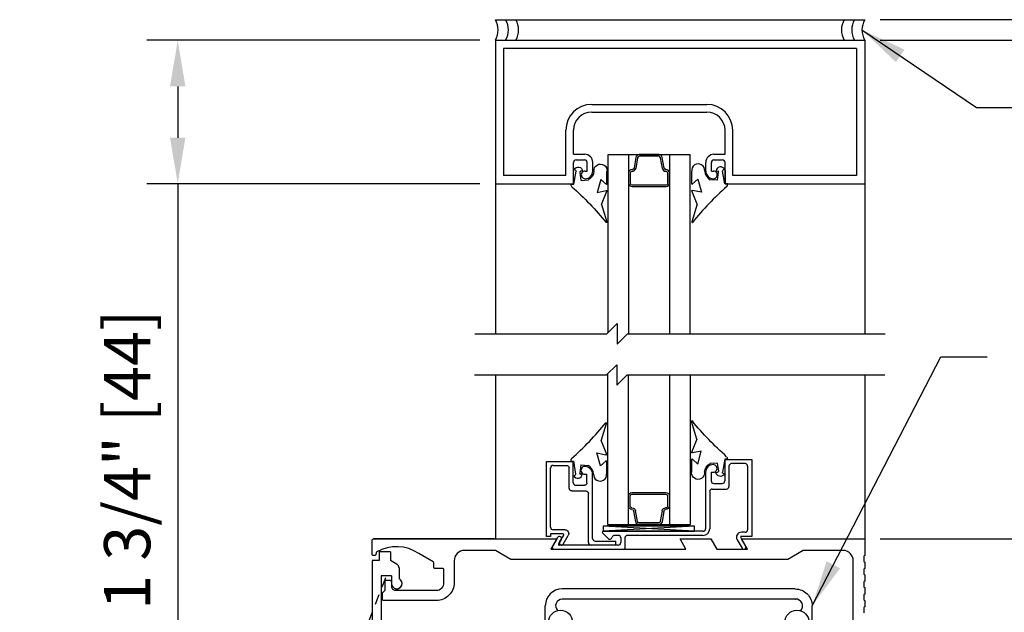
# Model space of a CAD drawing. Extents: x -590 to 468, y -116 to 140.
# Drawn here: x -61 to -49, y -84 to -77 of the extents above; entities that cross this region are included whole.
import ezdxf

# ---------------------------------------------------------------- set-up
doc = ezdxf.new("R2010")
doc.units = 0
doc.header["$MEASUREMENT"] = 0
doc.header["$PDMODE"] = 2
doc.header["$PDSIZE"] = -2
doc.linetypes.add('HIDDEN2', pattern=[0.1875, 0.125, -0.0625])
doc.layers.get('0').update_dxf_attribs({"linetype": 'CONTINUOUS'})
doc.layers.get('DEFPOINTS').update_dxf_attribs({"linetype": 'CONTINUOUS'})
for name, color, linetype in [('G-DETL-DIMS', 31, 'CONTINUOUS'), ('G-DETL-FINE', 32, 'CONTINUOUS'), ('G-DETL-HIDN', 32, 'HIDDEN2'), ('G-DETL-TEXT', 31, 'CONTINUOUS'), ('G-DETL-TRSM', 32, 'CONTINUOUS')]:
    doc.layers.add(name, color=color, linetype=linetype)
doc.styles.get("Standard").update_dxf_attribs({"font": 'romans.shx'})
doc.dimstyles.new('DIM6', dxfattribs={"dimscale": 6, "dimtxt": 0.09375, "dimasz": 0.09375, "dimexe": 0.0625, "dimexo": 0.03125, "dimgap": 0.03125, "dimtad": 1, "dimdec": 3, "dimzin": 4, "dimdsep": 46, "dimlunit": 4, "dimtxsty": 'Standard', "dimcen": -0.0625, "dimadec": 0, "dimazin": 0, "dimtfac": 1, "dimtdec": 3, "dimtofl": 0, "dimtmove": 0, "dimatfit": 3, "dimfxl": 0.06, "dimfrac": 2, "dimtolj": 1, "dimtzin": 4, "dimarcsym": 0})
doc.dimstyles.new('DIM6$7', dxfattribs={"dimscale": 6, "dimtxt": 0.09375, "dimasz": 0.09375, "dimexe": 0.0625, "dimexo": 0.03125, "dimgap": 0.03125, "dimtad": 0, "dimdec": 3, "dimzin": 4, "dimdsep": 46, "dimlunit": 4, "dimtxsty": 'Standard', "dimcen": -0.0625, "dimadec": 0, "dimazin": 0, "dimtfac": 1, "dimtdec": 3, "dimtofl": 0, "dimtmove": 0, "dimatfit": 3, "dimfxl": 0.06, "dimfrac": 2, "dimtolj": 1, "dimtzin": 4, "dimarcsym": 0})

# ---------------------------------------------------------------- blocks, each defined once
blk = doc.blocks.new('*D77')
at = {"layer": 'DEFPOINTS', "color": 0, "transparency": 16777216}
for p in [(-55.573, -77.419), (-59.442, -79.169), (-55.573, -79.169)]:
    blk.add_point(p, dxfattribs=at)
at = {"layer": 'G-DETL-DIMS', "color": 0, "lineweight": -2, "transparency": 16777216}
for p, q in [((-55.761, -77.419), (-59.817, -77.419)), ((-59.442, -77.982), (-59.442, -78.607)), ((-55.761, -79.169), (-59.817, -79.169)), ((-59.442, -79.169), (-59.442, -85.33))]:
    blk.add_line(p, q, dxfattribs=at)
at = {"layer": 'G-DETL-DIMS', "color": 0, "transparency": 16777216}
for points in [[(-59.536, -77.982), (-59.349, -77.982), (-59.442, -77.419)], [(-59.536, -78.607), (-59.349, -78.607), (-59.442, -79.169)]]:
    blk.add_solid(points, dxfattribs=at)
at = {"layer": 'G-DETL-DIMS', "color": 0, "transparency": 16777216, "insert": (-60.058, -82.531), "char_height": 0.5625, "attachment_point": 5, "rotation": 90}
blk.add_mtext('\\A1;1 3/4" [44]', dxfattribs=at)
blk = doc.blocks.new('*D78')
at = {"layer": 'DEFPOINTS', "color": 0, "transparency": 16777216}
for p in [(-51.073, -83.497), (-41.522, -83.497), (-51.073, -108.972)]:
    blk.add_point(p, dxfattribs=at)
at = {"layer": 'G-DETL-DIMS', "color": 0, "lineweight": -2, "transparency": 16777216}
for p, q in [((-50.886, -83.497), (-41.147, -83.497)), ((-41.522, -108.41), (-41.522, -84.06)), ((-50.886, -108.972), (-41.147, -108.972))]:
    blk.add_line(p, q, dxfattribs=at)
at = {"layer": 'G-DETL-DIMS', "color": 0, "transparency": 16777216}
for points in [[(-41.616, -84.06), (-41.428, -84.06), (-41.522, -83.497)], [(-41.616, -108.41), (-41.428, -108.41), (-41.522, -108.972)]]:
    blk.add_solid(points, dxfattribs=at)
at = {"layer": 'G-DETL-DIMS', "color": 0, "transparency": 16777216, "insert": (-42.138, -95.641), "char_height": 0.5625, "attachment_point": 5, "rotation": 90}
blk.add_mtext('\\A1;92" [2337] PACKAGE HEIGHT', dxfattribs=at)
blk = doc.blocks.new('*D80')
at = {"layer": 'DEFPOINTS', "color": 0, "transparency": 16777216}
for p in [(-51.073, -83.497), (-43.555, -83.497), (-51.073, -91.497)]:
    blk.add_point(p, dxfattribs=at)
at = {"layer": 'G-DETL-DIMS', "color": 0, "lineweight": -2, "transparency": 16777216}
for p, q in [((-50.886, -83.497), (-43.18, -83.497)), ((-43.555, -90.934), (-43.555, -84.06)), ((-50.886, -91.497), (-43.18, -91.497))]:
    blk.add_line(p, q, dxfattribs=at)
at = {"layer": 'G-DETL-DIMS', "color": 0, "transparency": 16777216}
for points in [[(-43.649, -84.06), (-43.462, -84.06), (-43.555, -83.497)], [(-43.649, -90.934), (-43.462, -90.934), (-43.555, -91.497)]]:
    blk.add_solid(points, dxfattribs=at)
at = {"layer": 'G-DETL-DIMS', "color": 0, "transparency": 16777216, "insert": (-44.171, -87.622), "char_height": 0.5625, "attachment_point": 5, "rotation": 90}
blk.add_mtext('\\A1;8" [203]', dxfattribs=at)
blk = doc.blocks.new('*D82')
at = {"layer": 'DEFPOINTS', "color": 0, "transparency": 16777216}
for p in [(-51.073, -77.419), (-39.939, -77.419), (-49.181, -108.972)]:
    blk.add_point(p, dxfattribs=at)
at = {"layer": 'G-DETL-DIMS', "color": 0, "lineweight": -2, "transparency": 16777216}
for p, q in [((-50.886, -77.419), (-39.564, -77.419)), ((-39.939, -108.41), (-39.939, -77.982)), ((-48.993, -108.972), (-39.564, -108.972))]:
    blk.add_line(p, q, dxfattribs=at)
at = {"layer": 'G-DETL-DIMS', "color": 0, "transparency": 16777216}
for points in [[(-40.033, -77.982), (-39.845, -77.982), (-39.939, -77.419)], [(-40.033, -108.41), (-39.845, -108.41), (-39.939, -108.972)]]:
    blk.add_solid(points, dxfattribs=at)
at = {"layer": 'G-DETL-DIMS', "color": 0, "transparency": 16777216, "insert": (-40.408, -92.602), "char_height": 0.5625, "attachment_point": 5, "rotation": 90}
blk.add_mtext('\\A1;PACKAGE HEIGHT WITH TRANSOM', dxfattribs=at)
blk = doc.blocks.new('*D83')
at = {"layer": 'DEFPOINTS', "color": 0, "transparency": 16777216}
for p in [(-51.073, -77.169), (-38.455, -77.169), (-47.696, -108.972)]:
    blk.add_point(p, dxfattribs=at)
at = {"layer": 'G-DETL-DIMS', "color": 0, "lineweight": -2, "transparency": 16777216}
for p, q in [((-50.886, -77.169), (-38.08, -77.169)), ((-38.455, -108.41), (-38.455, -77.732)), ((-47.509, -108.972), (-38.08, -108.972))]:
    blk.add_line(p, q, dxfattribs=at)
at = {"layer": 'G-DETL-DIMS', "color": 0, "transparency": 16777216}
for points in [[(-38.548, -77.732), (-38.361, -77.732), (-38.455, -77.169)], [(-38.548, -108.41), (-38.361, -108.41), (-38.455, -108.972)]]:
    blk.add_solid(points, dxfattribs=at)
at = {"layer": 'G-DETL-DIMS', "color": 0, "transparency": 16777216, "insert": (-38.923, -92.477), "char_height": 0.5625, "attachment_point": 5, "rotation": 90}
blk.add_mtext('\\A1;ROUGH OPENING', dxfattribs=at)
blk = doc.blocks.new('GLS_BD')
at = {"linetype": 'Continuous'}
for p, q in [((0.002, 0.031), (0.002, -0.002)), ((-0.176, -0.006), (-0.169, -0.021)), ((-0.157, -0.11), (-0.156, -0.089)), ((0.002, -0.002), (-0.156, -0.029)), ((-0.044, -0.092), (-0.143, -0.078)), ((-0.044, -0.092), (-0.05, -0.18)), ((-0.056, -0.33), (0.102, -0.287)), ((-0.056, -0.33), (0.006, -0.399)), ((0.102, -0.287), (0.08, -0.396)), ((0.249, -0.341), (0.087, -0.406)), ((0.249, -0.341), (0.463, -0.406)), ((-0.001, -0.406), (-0.154, -0.406))]:
    blk.add_line(p, q, dxfattribs=at)
for centre, radius, start, end in [((0.007, -0.015), 0.0464, 54.4088, 95.9591), ((2.658, 2.323), 3.49, 221.2473, 231.1707), ((-0.151, -0.055), 0.0552, 116.5118, 264.3631), ((-0.158, -0.018), 0.0114, 196.04, 279.7974), ((-0.145, -0.089), 0.0114, 81.5742, 177.7058), ((-0.156, -0.129), 0.117, 270.2916, 334.462), ((-0.162, -0.327), 0.08, 85.4825, 276.127), ((-0.001, -0.399), 0.00671, 270, 4.4949), ((0.086, -0.399), 0.00671, 150.4183, 284.6216), ((0.464, -0.399), 0.00671, 262.948, 39.0642)]:
    blk.add_arc(centre, radius, start, end, dxfattribs=at)

msp = doc.modelspace()

# ---------------------------------------------------------------- linework, layer by layer
at = {"layer": 'G-DETL-FINE'}
for p, q in [((-55.5733, -77.1693), (-51.0733, -77.1693)), ((-55.5733, -77.4193), (-51.0733, -77.4193)), ((-55.5733, -77.4193), (-55.5733, -79.1693)), ((-51.0733, -77.4193), (-51.0733, -79.1693)), ((-51.1733, -77.5193), (-55.4733, -77.5193)), ((-55.4733, -77.5193), (-55.4733, -79.0693)), ((-51.1733, -77.5193), (-51.1733, -79.0693)), ((-54.7143, -79.0693), (-55.4733, -79.0693)), ((-51.1733, -79.0693), (-52.6823, -79.0693)), ((-55.5733, -79.1693), (-54.6213, -79.1693)), ((-55.5733, -79.1693), (-55.5733, -80.9983)), ((-52.7753, -79.1693), (-51.0733, -79.1693)), ((-51.0733, -79.1693), (-51.0733, -80.9983)), ((-55.5733, -81.4983), (-55.5733, -83.497)), ((-51.0733, -81.4983), (-51.0733, -83.497)), ((-55.5882, -83.497), (-57.0582, -83.497)), ((-56.8503, -83.654), (-56.9903, -83.654)), ((-56.9903, -83.654), (-56.9903, -83.761)), ((-56.8503, -83.654), (-56.8503, -83.761)), ((-57.0733, -83.761), (-57.0733, -91.497)), ((-56.9903, -83.761), (-57.0733, -83.761)), ((-56.7697, -83.8076), (-56.8503, -83.761)), ((-56.9643, -83.948), (-56.9643, -91.263)), ((-56.8393, -83.948), (-56.9643, -83.948)), ((-56.8393, -83.948), (-56.8393, -84.039)), ((-56.7463, -83.8482), (-56.7463, -83.9804)), ((-51.9193, -84.106), (-54.7596, -84.106)), ((-54.9644, -84.511), (-54.9644, -84.311)), ((-51.9193, -84.231), (-54.7595, -84.231)), ((-51.7144, -87.3481), (-51.7144, -84.3112))]:
    msp.add_line(p, q, dxfattribs=at)
msp.add_lwpolyline([(-51.2132, -85.677), (-51.2132, -83.762, 0.4142136), (-51.3382, -83.637), (-51.8232, -83.637), (-52.0107, -83.747), (-55.3857, -83.747), (-55.5733, -83.637), (-55.9492, -83.637, 0.4142136), (-56.0742, -83.762), (-56.0742, -84.029, -0.4142136), (-56.2922, -84.247), (-56.9332, -84.247, -0.4142136), (-56.9482, -84.232), (-56.9482, -84.153), (-56.9172, -84.122), (-56.9172, -84.022, -0.4142136), (-56.8922, -83.997), (-56.8642, -83.997, -0.4142136), (-56.8392, -84.022), (-56.8392, -84.075, 0.4142136), (-56.7922, -84.122, 0.0076667), (-56.7921, -84.122), (-56.2921, -84.122, 0.4142136), (-56.1991, -84.029), (-56.1991, -83.871, 0.4142136), (-56.2141, -83.856), (-56.3091, -83.856, -0.4142136), (-56.3241, -83.841), (-56.3241, -83.7877, 0.2679418), (-56.3316, -83.7747), (-56.5068, -83.6735, 0.2846384), (-57.0162, -83.6542, 0.2006642), (-57.0233, -83.6633), (-57.0301, -83.6889, -0.3394314), (-57.0446, -83.7), (-57.0581, -83.7, -0.4142136), (-57.0731, -83.685), (-57.0731, -83.512, -0.4142136), (-57.0581, -83.497), (-54.8232, -83.497), (-54.8954, -83.622), (-53.2511, -83.622), (-53.3232, -83.497), (-52.9482, -83.497), (-52.8761, -83.622), (-52.5011, -83.622), (-52.5732, -83.497), (-51.0733, -83.497), (-51.0733, -83.7), (-51.0852, -83.7069), (-51.0852, -83.7711), (-51.0733, -83.778), (-51.0733, -83.856), (-51.0852, -83.8629), (-51.0852, -83.9271), (-51.0733, -83.934), (-51.0733, -84.012), (-51.0852, -84.0189), (-51.0852, -84.0831), (-51.0733, -84.09), (-51.0733, -84.168), (-51.0852, -84.1749), (-51.0852, -84.2391), (-51.0733, -84.246), (-51.0733, -84.324), (-51.0852, -84.3309), (-51.0852, -84.3951)], format="xyb", dxfattribs=at)
for centre in [(-54.7794, -84.511), (-51.8994, -84.511)]:
    msp.add_circle(centre, 0.1463, dxfattribs=at)
for centre, radius, start, end in [((-55.7869, -77.2943), 0.2475, 329.6693, 30.3307), ((-55.6619, -77.2943), 0.2475, 329.6693, 30.3307), ((-55.5369, -77.2943), 0.2475, 329.6693, 30.3307), ((-51.1096, -77.2943), 0.2475, 149.6693, 210.3307), ((-50.9846, -77.2943), 0.2475, 149.6693, 210.3307), ((-50.8596, -77.2943), 0.2475, 149.6693, 210.3307), ((-56.7933, -83.8482), 0.047, 0, 59.9769), ((-56.7743, -84.039), 0.065, 180, 64.4836), ((-56.7743, -84.039), 0.065, 175.0016, 59.488), ((-54.7594, -84.311), 0.205, 90.05357, 180), ((-54.7594, -84.311), 0.08, 90.40158, 226.44211), ((-54.7595, -84.301), 0.07, 89.99999, 90.4016), ((-51.9112, -84.3108), 0.0803, 311.76267, 95.84071)]:
    msp.add_arc(centre, radius, start, end, dxfattribs=at)
at = {"layer": 'G-DETL-FINE', "extrusion": (0, 0, -1)}
for centre, radius, start, end in [((51.9194, -84.311), 0.205, 90.0535, 180.0536), ((51.9194, -84.301), 0.07, 89.99999, 90.4016)]:
    msp.add_arc(centre, radius, start, end, dxfattribs=at)
at = {"layer": 'G-DETL-HIDN'}
msp.add_line((-56.9117, -83.9688), (-59.6045, -91.0007), dxfattribs=at)
at = {"layer": 'G-DETL-TEXT'}
for p, q in [((-54.2135, -80.9983), (-54.0885, -80.8733)), ((-54.0885, -80.8733), (-54.0885, -81.1233)), ((-55.8233, -80.9983), (-54.2135, -80.9983)), ((-54.0885, -81.1233), (-53.9635, -80.9983)), ((-53.9635, -80.9983), (-50.8233, -80.9983)), ((-54.2186, -81.4983), (-54.0936, -81.3733)), ((-54.0936, -81.3733), (-54.0936, -81.6233)), ((-55.8284, -81.4983), (-54.2186, -81.4983)), ((-54.0936, -81.6233), (-53.9686, -81.4983)), ((-53.9686, -81.4983), (-50.8284, -81.4983))]:
    msp.add_line(p, q, dxfattribs=at)
at = {"layer": 'G-DETL-TRSM'}
for p, q in [((-54.3993, -78.2013), (-52.9973, -78.2013)), ((-54.3993, -78.2943), (-52.9973, -78.2943)), ((-54.7143, -79.0693), (-54.7143, -78.5163)), ((-54.6213, -78.8093), (-54.6213, -78.5163)), ((-52.7753, -78.8093), (-52.7753, -78.5163)), ((-52.6823, -79.0693), (-52.6823, -78.5163)), ((-54.6213, -78.8093), (-54.4863, -78.8093)), ((-54.6213, -79.1693), (-54.6213, -78.9093)), ((-54.5893, -78.8773), (-54.4863, -78.8773)), ((-54.4543, -79.0133), (-54.4543, -78.9093)), ((-54.3863, -79.0133), (-54.3863, -78.9093)), ((-54.1983, -80.9831), (-54.1983, -78.8127)), ((-54.1983, -78.8127), (-53.1983, -78.8127)), ((-53.9483, -80.9983), (-53.9483, -78.8127)), ((-53.8606, -78.8476), (-53.8835, -78.9777)), ((-53.8398, -78.8513), (-53.8629, -78.9826)), ((-53.582, -78.8127), (-53.8197, -78.8127)), ((-53.5383, -78.9813), (-53.5612, -78.8513)), ((-53.5174, -78.9777), (-53.5403, -78.8476)), ((-53.4483, -80.9983), (-53.4483, -78.8127)), ((-53.1983, -80.9983), (-53.1983, -78.8127)), ((-53.1983, -80.9983), (-53.1983, -78.8127)), ((-53.0103, -79.0133), (-53.0103, -78.9093)), ((-52.9423, -79.0133), (-52.9423, -78.9093)), ((-52.9103, -78.8093), (-52.7753, -78.8093)), ((-52.9103, -78.8773), (-52.8073, -78.8773)), ((-52.7753, -79.1693), (-52.7753, -78.9093)), ((-54.4803, -79.0133), (-54.4543, -79.0133)), ((-52.9423, -79.0133), (-52.9163, -79.0133)), ((-52.7753, -79.0083), (-52.7753, -79.1693)), ((-53.9501, -79.0375), (-53.9501, -79.1601)), ((-53.929, -79.0375), (-53.929, -79.1607)), ((-53.472, -79.1607), (-53.4719, -79.0391)), ((-53.4508, -79.1601), (-53.4508, -79.0375)), ((-54.2059, -81.4856), (-54.2059, -83.3212)), ((-53.9559, -81.4983), (-53.9559, -83.3212)), ((-53.4507, -81.4983), (-53.4507, -83.3212)), ((-53.2007, -81.4983), (-53.2007, -83.3212)), ((-54.951, -83.4662), (-54.951, -82.5512)), ((-54.951, -82.5512), (-54.624, -82.5512)), ((-54.901, -83.3532), (-54.901, -82.6332)), ((-54.869, -82.6012), (-54.706, -82.6012)), ((-54.674, -82.8792), (-54.674, -82.6332)), ((-54.624, -82.8112), (-54.624, -82.5512)), ((-52.7776, -82.5284), (-52.4506, -82.5284)), ((-52.7776, -82.5284), (-52.7776, -82.7884)), ((-52.7276, -82.6097), (-52.7276, -82.8572)), ((-52.5318, -82.5784), (-52.6964, -82.5784)), ((-52.5006, -82.6097), (-52.5006, -83.3847)), ((-52.4506, -82.5284), (-52.4506, -83.466)), ((-54.4812, -82.7072), (-54.457, -82.7072)), ((-54.457, -82.8112), (-54.457, -82.7072)), ((-54.389, -83.4902), (-54.389, -82.707)), ((-53.0126, -82.6844), (-53.0126, -83.3722)), ((-52.9446, -82.6844), (-52.9446, -82.7884)), ((-52.9446, -82.6844), (-52.9186, -82.6844)), ((-54.592, -82.8432), (-54.489, -82.8432)), ((-52.9126, -82.8204), (-52.8096, -82.8204)), ((-54.642, -82.9112), (-54.471, -82.9112)), ((-54.439, -83.5402), (-54.439, -82.9432)), ((-53.9526, -83.0964), (-53.9526, -82.9738)), ((-53.9314, -83.0964), (-53.9314, -82.9732)), ((-53.4745, -82.9732), (-53.4744, -83.0948)), ((-53.4533, -82.9738), (-53.4533, -83.0964)), ((-52.9626, -82.9197), (-52.9626, -83.3722)), ((-52.9314, -82.8884), (-52.7589, -82.8884)), ((-53.8631, -83.2863), (-53.886, -83.1562)), ((-53.8423, -83.2826), (-53.8654, -83.1513)), ((-53.5407, -83.1526), (-53.5637, -83.2826)), ((-53.5199, -83.1562), (-53.5428, -83.2863)), ((-53.1462, -83.341), (-54.2605, -83.4035)), ((-53.1462, -83.4035), (-54.2605, -83.341)), ((-54.2059, -83.3212), (-53.2007, -83.3212)), ((-53.5845, -83.3212), (-53.8221, -83.3212)), ((-54.901, -83.4662), (-54.951, -83.4662)), ((-54.7495, -83.4352), (-54.901, -83.4352)), ((-54.901, -83.4352), (-54.901, -83.4662)), ((-54.727, -83.3852), (-54.869, -83.3852)), ((-54.79, -83.5354), (-54.7408, -83.4502)), ((-54.7463, -83.5597), (-54.6863, -83.4557)), ((-54.2037, -83.4891), (-54.2678, -83.4203)), ((-53.0439, -83.4035), (-54.2605, -83.4035)), ((-54.0757, -83.4535), (-54.1207, -83.4535)), ((-53.0439, -83.4535), (-53.9632, -83.4535)), ((-52.5318, -83.416), (-52.5763, -83.416)), ((-52.4506, -83.466), (-52.5763, -83.466)), ((-54.8149, -83.4785), (-54.8762, -83.5847)), ((-54.7716, -83.5034), (-54.8026, -83.5572)), ((-54.0757, -83.5722), (-54.794, -83.5722)), ((-54.357, -83.5222), (-54.107, -83.5222)), ((-54.107, -83.5722), (-54.107, -83.5222)), ((-54.0444, -83.4847), (-54.0444, -83.541)), ((-53.9944, -83.4847), (-53.9944, -83.6122)), ((-52.6283, -83.506), (-52.5684, -83.6097)), ((-52.585, -83.481), (-52.5251, -83.5847))]:
    msp.add_line(p, q, dxfattribs=at)
for points in [[(-53.582, -78.8338), (-53.8189, -78.8338)], [(-53.908, -79.2024), (-53.4932, -79.2024)], [(-53.9079, -79.1818), (-53.4931, -79.1818)], [(-53.9105, -82.9315), (-53.4957, -82.9315)], [(-53.9104, -82.9521), (-53.4955, -82.9521)], [(-53.5845, -83.3001), (-53.8214, -83.3001)]]:
    msp.add_lwpolyline(points, dxfattribs=at)
msp.add_lwpolyline([(-53.1462, -83.341), (-54.2605, -83.341), (-54.2605, -83.4035), (-53.1462, -83.4035)], close=True, dxfattribs=at)
for centre, radius, start, end in [((-54.3993, -78.5163), 0.315, 90, 180), ((-54.3993, -78.5163), 0.222, 90, 180), ((-52.9973, -78.5163), 0.315, 0, 90), ((-52.9973, -78.5163), 0.222, 0, 90), ((-54.5893, -78.9093), 0.032, 90, 180), ((-54.4863, -78.9093), 0.1, 0, 90), ((-54.4863, -78.9093), 0.032, 0, 90), ((-52.9103, -78.9093), 0.1, 90, 180), ((-52.9103, -78.9093), 0.032, 90, 180), ((-52.8073, -78.9093), 0.032, 0, 90), ((-54.4803, -79.0603), 0.047, 89.99997, 270), ((-54.4803, -79.0133), 0.094, 270, 0), ((-52.9163, -79.0133), 0.094, 180, 270), ((-52.9163, -79.0603), 0.047, 269.9999, 89.99997), ((-54.869, -82.6332), 0.032, 90, 180), ((-54.483, -82.6602), 0.047, 90.00001, 272.1461), ((-54.483, -82.7072), 0.094, 0.09939, 90.00001), ((-52.9191, -82.6842), 0.0935, 89.92417, 180.14031), ((-52.919, -82.6375), 0.0469, 269.55509, 90), ((-52.6964, -82.6097), 0.0313, 90, 180), ((-52.5318, -82.6097), 0.0313, 0, 90), ((-54.592, -82.8112), 0.032, 180, 270), ((-52.9124, -82.7882), 0.0322, 180.42686, 269.57135), ((-52.8099, -82.7882), 0.0322, 270.42865, 359.57314), ((-52.7589, -82.8572), 0.0313, 270, 0), ((-52.9314, -82.9197), 0.0313, 90, 180), ((-54.869, -83.3532), 0.032, 180, 270), ((-54.7932, -83.491), 0.025, 330.0611, 149.99894), ((-54.7495, -83.4452), 0.01, 329.9992, 89.99706), ((-54.2605, -83.4135), 0.01, 90.0005, 222.9789), ((-54.1207, -83.4847), 0.0313, 90.00001, 164.27007), ((-54.0757, -83.4847), 0.0313, 0, 90), ((-53.9632, -83.4847), 0.0313, 90, 180), ((-53.0439, -83.3722), 0.0813, 270, 0), ((-53.0439, -83.3722), 0.0313, 270, 0), ((-52.5763, -83.476), 0.06, 89.99995, 210.0016), ((-52.5763, -83.476), 0.01, 89.99956, 210.0018), ((-52.5318, -83.3847), 0.0313, 270, 0), ((-54.8546, -83.5972), 0.025, 149.99847, 270), ((-54.794, -83.5622), 0.01, 149.99902, 270), ((-54.768, -83.5472), 0.025, 149.9996, 329.9996), ((-54.407, -83.5402), 0.032, 180, 270), ((-54.357, -83.4902), 0.032, 180, 270), ((-54.1808, -83.4678), 0.0313, 222.9785, 344.2699), ((-54.0757, -83.541), 0.0313, 270, 0), ((-52.5467, -83.5972), 0.025, 210.0458, 30.0017), ((-54.0044, -83.6122), 0.01, 270, 0), ((-54.0044, -83.6122), 0.01, 270, 0)]:
    msp.add_arc(centre, radius, start, end, dxfattribs=at)
at = {"layer": 'G-DETL-TRSM', "extrusion": (0, 0, -1)}
for centre, radius, start, end in [((54.706, -82.6332), 0.032, 90, 180), ((54.489, -82.8112), 0.032, 180, 270), ((54.642, -82.8792), 0.032, 270, 0), ((54.471, -82.9432), 0.032, 90, 180), ((54.727, -83.4322), 0.047, 90, 209.9999)]:
    msp.add_arc(centre, radius, start, end, dxfattribs=at)
at = {"layer": 'G-DETL-TRSM'}
for centre, major_axis, start_param, end_param in [((-53.8189, -78.855), (0.0299, 0.0299), 0.7853982, 2.1816616), ((-53.8189, -78.855), (-0.015, 0.015), -0.7853982, 0.6108652), ((-53.582, -78.855), (-0.0299, 0.0299), 4.1015237, 5.4977871), ((-53.582, -78.855), (0.015, 0.015), 5.6723201, 7.0685835), ((-53.9078, -79.0375), (-0.0299, 0.0299), -0.7853982, 0.7853982), ((-53.9078, -79.0375), (0.015, 0.015), 0.7853982, 2.3561945), ((-53.9078, -78.9696), (-0.0181, 0.0181), 2.3561945, 3.6058974), ((-53.9078, -78.9696), (-0.033, 0.033), 2.3561945, 3.6441083), ((-53.4966, -78.974), (-0.0299, 0.0299), 0.9599311, 2.3561945), ((-53.4966, -78.974), (0.015, 0.015), 2.5307274, 3.9269908), ((-53.4966, -79.041), (0.0324, 0.0324), 5.5750908, 7.0685835), ((-53.4966, -79.041), (-0.0175, 0.0175), 4.0042945, 5.4977871), ((-53.9078, -79.1601), (0.0299, 0.0299), 2.3561945, 3.9219285), ((-53.9078, -79.1607), (-0.015, 0.015), 0.7853982, 2.3511322), ((-53.4932, -79.1601), (-0.0299, 0.0299), 2.3561945, 3.9269908), ((-53.4932, -79.1607), (-0.015, 0.015), 2.3617768, 3.9264708)]:
    msp.add_ellipse(centre, major_axis=major_axis, ratio=1, start_param=start_param, end_param=end_param, dxfattribs=at)
at = {"layer": 'G-DETL-TRSM', "extrusion": (0, 0, -1)}
for centre, major_axis, start_param, end_param in [((-53.9103, -82.9738), (-0.0299, 0.0299), 5.4977871, 7.0635212), ((-53.9103, -82.9732), (0.015, 0.015), 3.9269908, 5.4927249), ((-53.4957, -82.9738), (0.0299, 0.0299), -0.7853982, 0.7853982), ((-53.4957, -82.9732), (0.015, 0.015), -0.7798159, 0.7848782), ((-53.9103, -83.0964), (0.0299, 0.0299), 2.3561945, 3.9269908), ((-53.9103, -83.0964), (-0.015, 0.015), 3.9269908, 5.4977871), ((-53.4991, -83.0929), (-0.0175, 0.0175), 2.4334982, 3.9269908), ((-53.4991, -83.0929), (-0.0324, 0.0324), 2.4334982, 3.9269908), ((-53.9103, -83.1643), (0.033, 0.033), -0.7853982, 0.5025157), ((-53.9103, -83.1643), (0.0181, 0.0181), -0.7853982, 0.4643047), ((-53.4991, -83.1599), (0.0299, 0.0299), 4.1015237, 5.4977871), ((-53.4991, -83.1599), (-0.015, 0.015), 5.6723201, 7.0685835), ((-53.8214, -83.2789), (-0.0299, 0.0299), 3.9269908, 5.3232542), ((-53.8214, -83.2789), (0.015, 0.015), 2.3561945, 3.7524579), ((-53.5845, -83.2789), (-0.015, 0.015), 2.5307274, 3.9269908), ((-53.5845, -83.2789), (0.0299, 0.0299), 0.9599311, 2.3561945)]:
    msp.add_ellipse(centre, major_axis=major_axis, ratio=1, start_param=start_param, end_param=end_param, dxfattribs=at)

# ---------------------------------------------------------------- block references
at = {"layer": 'G-DETL-TRSM', "xscale": -1}
for p, rotation in [((-54.6195, -79.1711), 90), ((-52.7776, -82.5284), 270)]:
    msp.add_blockref('GLS_BD', p, dxfattribs=dict(at, rotation=rotation))
at = {"layer": 'G-DETL-TRSM'}
for p, rotation in [((-52.7753, -79.1693), 270), ((-54.624, -82.5512), 90)]:
    msp.add_blockref('GLS_BD', p, dxfattribs=dict(at, rotation=rotation))

# ---------------------------------------------------------------- dimensions: what is measured, and where the dimension line sits
at = {"layer": 'G-DETL-DIMS'}
for base, p1, p2, text, picture, middle in [((-38.4546, -77.1693), (-47.6963, -108.9722), (-51.0733, -77.1693), 'ROUGH OPENING', '*D83', (-38.4546, -92.4773)), ((-39.9389, -77.4193), (-49.1806, -108.9722), (-51.0733, -77.4193), 'PACKAGE HEIGHT WITH TRANSOM', '*D82', (-39.9389, -92.6023)), ((-41.5222, -83.497), (-51.0733, -108.9722), (-51.0733, -83.497), '92" [2337] PACKAGE HEIGHT', '*D78', (-41.5222, -95.6412))]:
    dim = msp.add_linear_dim(base=base, p1=p1, p2=p2, angle=90, text=text, dimstyle='DIM6', dxfattribs=at)
    dim.commit()
    dim.dimension.update_dxf_attribs({"geometry": picture, "text_midpoint": middle, "dimtype": 160})
dim = msp.add_linear_dim(base=(-59.4424, -79.1693), p1=(-55.5733, -77.4193), p2=(-55.5733, -79.1693), angle=90, dimstyle='DIM6', dxfattribs=at)
dim.commit()
dim.dimension.update_dxf_attribs({"geometry": '*D77', "text_midpoint": (-60.0585, -82.5309)})
dim = msp.add_linear_dim(base=(-43.5554, -83.497), p1=(-51.0733, -91.497), p2=(-51.0733, -83.497), angle=90, dimstyle='DIM6', dxfattribs=at)
dim.commit()
dim.dimension.update_dxf_attribs({"geometry": '*D80', "text_midpoint": (-43.5554, -87.622), "dimtype": 160})

# ---------------------------------------------------------------- leaders
at = {"layer": 'G-DETL-DIMS', "annotation_type": 0, "has_hookline": 1, "hookline_direction": 0}
msp.add_leader([(-51.1071, -77.2943), (-49.7143, -78.2407), (-49.1518, -78.2407)], dimstyle='DIM6$7', dxfattribs=at)
at = {"layer": 'G-DETL-DIMS', "annotation_type": 0, "has_hookline": 1, "hookline_direction": 0, "text_width": 3.8839}
msp.add_leader([(-51.7144, -84.3112), (-50.1452, -81.2787), (-49.5827, -81.2787)], dimstyle='DIM6$7', override={"dimgap": 0.03125, "dimtad": 0}, dxfattribs=at)

doc.saveas('drawing.dxf')
